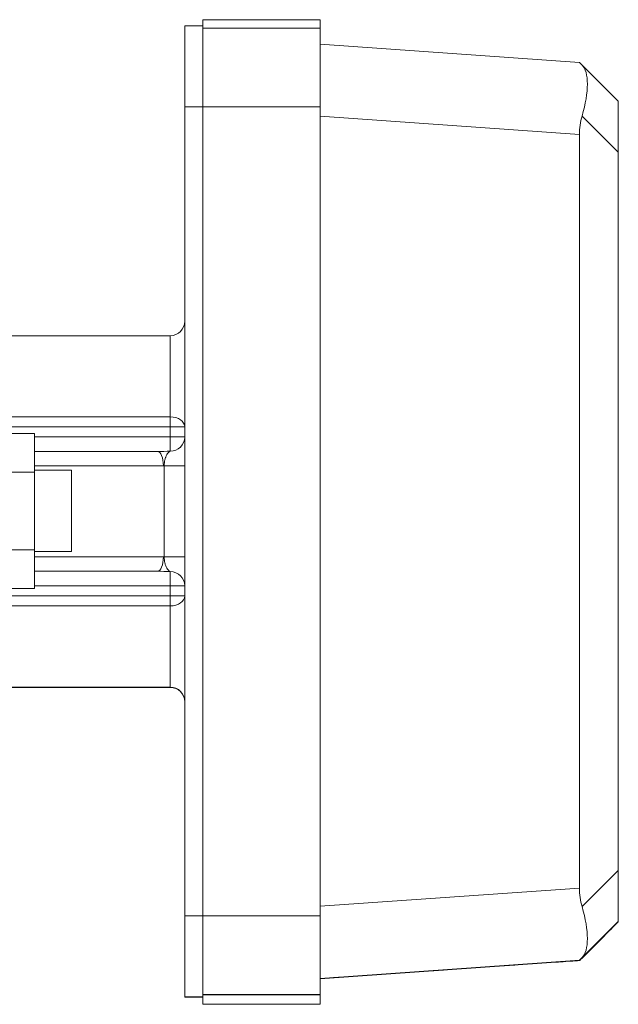
# Model space of a CAD drawing. Units: inches. Extents: x 15 to 210, y 1 to 308.
# Drawn here: x 167 to 171, y 61 to 67 of the extents above; entities that cross this region are included whole.
import ezdxf

# ---------------------------------------------------------------- set-up
doc = ezdxf.new("R2010")
doc.units = ezdxf.units.IN
doc.header["$MEASUREMENT"] = 0

# ---------------------------------------------------------------- blocks, each defined once
blk = doc.blocks.new('6_INCH_CR2_TD_LEFT')
at = {"color": 0, "linetype": 'Continuous', "lineweight": 0, "extrusion": (-2.22045e-16, 1, -2.22045e-16)}
for p, q in [((5.2749, 6.6127), (5.3999, 6.6127)), ((5.3999, 6.655), (5.3999, 6.6127)), ((6.2124, 6.655), (5.3999, 6.655)), ((6.2124, 6.5971), (6.2124, 6.655)), ((5.3999, 6.5971), (6.2124, 6.5971)), ((6.2124, 6.4846), (8.0061, 6.359)), ((8.2749, 6.0901), (8.0242, 6.341)), ((8.2749, 5.7369), (8.2749, 6.0901)), ((5.2749, 6.052), (5.2749, 0.4521)), ((5.2749, 6.052), (5.3999, 6.052)), ((5.3999, 6.052), (5.3999, 0.4521)), ((5.3999, 6.052), (6.2124, 6.052)), ((6.2124, 6.052), (6.2124, 0.4521)), ((6.2124, 5.9863), (8.0061, 5.8608)), ((8.2749, 5.7369), (8.0241, 5.9879)), ((8.0061, 0.6428), (8.0061, 5.8608)), ((8.2749, 0.7661), (8.2749, 5.7369)), ((5.1749, 4.4675), (3.7749, 4.4675)), ((5.1749, 4.4675), (5.1749, 3.9057)), ((5.1749, 3.9057), (3.7749, 3.9057)), ((5.1749, 3.8354), (5.1749, 3.9057)), ((5.1749, 3.8354), (3.7749, 3.8354)), ((5.1749, 3.7662), (5.1749, 3.8354)), ((3.6749, 3.7909), (4.2349, 3.7909)), ((4.2349, 3.7909), (4.2349, 3.523)), ((5.1749, 3.7662), (4.2349, 3.7662)), ((4.2349, 3.6667), (5.0861, 3.6663)), ((4.2349, 3.5669), (5.1274, 3.5664)), ((5.1336, 2.9364), (5.1336, 3.5664)), ((3.6749, 3.523), (4.2349, 3.523)), ((4.4908, 3.5355), (4.2349, 3.5355)), ((4.2349, 3.523), (4.2349, 2.986)), ((4.4908, 3.5355), (4.4908, 3.2543)), ((4.4908, 3.2543), (4.4908, 2.9725)), ((3.6749, 2.986), (4.2349, 2.986)), ((4.2349, 2.986), (4.2349, 2.7171)), ((4.4908, 2.9725), (4.2349, 2.9725)), ((5.1274, 2.9364), (4.2349, 2.9369)), ((5.0861, 2.8363), (4.2349, 2.8367)), ((4.2349, 2.8363), (5.0861, 2.8363)), ((4.2349, 2.7362), (5.1749, 2.7362)), ((5.1749, 2.667), (5.1749, 2.7362)), ((3.6749, 2.7171), (4.2349, 2.7171)), ((5.1749, 2.667), (3.7749, 2.667)), ((5.1749, 2.5968), (5.1749, 2.667)), ((5.1749, 2.5968), (3.7749, 2.5968)), ((5.1749, 2.5968), (5.1749, 2.0345)), ((5.1749, 2.0345), (3.7749, 2.0345)), ((5.1749, 2.0325), (3.7749, 2.0325)), ((5.1749, 2.0345), (5.1749, 2.0325)), ((8.2749, 0.7661), (8.0241, 0.5156)), ((8.2749, 0.4122), (8.2749, 0.7661)), ((6.2124, 0.5176), (8.0061, 0.6428)), ((5.2749, 0.4521), (5.3999, 0.4521)), ((5.3999, 0.4521), (6.2124, 0.4521)), ((8.2749, 0.4122), (8.0241, 0.1617)), ((8.0241, 0.1589), (8.2749, 0.4099)), ((8.0242, 0.159), (8.2749, 0.4099)), ((8.2749, 0.4119), (8.2749, 0.4122)), ((8.2749, 0.4099), (8.2749, 0.4102)), ((6.2124, 0.0182), (8.0061, 0.1435)), ((6.2124, 0.0154), (8.0061, 0.141)), ((6.2124, 0.0154), (8.0061, 0.141)), ((8.0061, 0.1429), (8.0061, 0.1435)), ((8.0061, 0.141), (8.0061, 0.1416)), ((5.2749, -0.1098), (5.3999, -0.1098)), ((5.2749, -0.1098), (5.2749, -0.1127)), ((5.2749, -0.1127), (5.3999, -0.1127)), ((5.3999, -0.0941), (6.2124, -0.0941)), ((5.3999, -0.0954), (6.2124, -0.0954)), ((5.3999, -0.1098), (5.3999, -0.111)), ((5.3999, -0.111), (5.3999, -0.1612)), ((6.2124, -0.0941), (6.2124, -0.0954)), ((6.2124, -0.1612), (6.2124, -0.0954)), ((6.2124, -0.1612), (5.3999, -0.1612))]:
    blk.add_line(p, q, dxfattribs=at)
at = {"color": 0, "linetype": 'Continuous', "lineweight": 0, "extrusion": (4.93038e-32, -2.22045e-16, -1)}
for centre, start, end in [((-5.1749, 4.5675), 180, 270), ((-5.1749, 1.9345), 90, 180), ((-5.1749, 1.9325), 90, 180)]:
    blk.add_arc(centre, 0.1, start, end, dxfattribs=at)
at = {"color": 0, "linetype": 'Continuous', "lineweight": 0}
for centre, major_axis, ratio, start_param, end_param in [((8.545, 5.8201), (-0.5389, 0.5389), 0.000512, -0.258855, -0.000589), ((7.7847, 5.8733), (0.2197, 0.4816), 0.348359, -1.175854, -0.128657), ((8.545, 5.8201), (-0.4979, 0.2293), 0.898791, 0.133055, 0.392421), ((5.1749, 3.8355), (0.1, 0), 0.702345, 0, 1.570796), ((5.0927, 3.7429), (-0.3864, -0.0013), 0.198312, 1.553057, 1.784451), ((5.0861, 2.9363), (0, -0.1), 0.41273, 0.001208, 1.572004), ((5.0963, 2.7676), (-0.3658, 0.0021), 0.187854, -1.7862, -1.541797), ((5.1749, 2.7363), (0.1, 0), 0.979322, 0.000163, 1.570812), ((7.7847, 0.6293), (-0.2193, 0.4817), 0.349263, -3.010883, -1.963685), ((8.545, 0.6824), (-0.5389, -0.5389), 0.000512, -0.259878, -0.000512)]:
    blk.add_ellipse(centre, major_axis=major_axis, ratio=ratio, start_param=start_param, end_param=end_param, dxfattribs=at)
at = {"color": 0, "linetype": 'Continuous', "lineweight": 0, "extrusion": (4.93038e-32, -2.22045e-16, -1)}
for centre, major_axis, ratio, start_param, end_param in [((5.1749, 3.8355), (0.1, 0), 0.0011, 0, 1.570796), ((5.1749, 3.7663), (0.1, 0), 0.0011, 0, 1.570796), ((5.1749, 3.7663), (0.1, 0), 0.979765, 0.004609, 1.570856), ((5.1749, 3.5665), (0.1, 0), 0.001127, -0.000027, 1.9963), ((5.1749, 2.9365), (0.1, 0), 0.0011, -0.000005, 1.996292), ((5.1749, 2.7363), (0.1, 0), 0.0011, -0.000026, 1.570796), ((5.1749, 2.6672), (0.1, 0), 0.0011, 0, 1.570796), ((5.1749, 2.6672), (0.1, 0), 0.70391, 0, 1.570796), ((8.545, 0.6799), (-0.5389, -0.5389), 0.000512, -0.258855, 0.000512)]:
    blk.add_ellipse(centre, major_axis=major_axis, ratio=ratio, start_param=start_param, end_param=end_param, dxfattribs=at)
at = {"color": 0, "linetype": 'Continuous', "lineweight": 0, "extrusion": (4.92316e-32, -2.22045e-16, -1)}
blk.add_ellipse((5.0861, 3.5663), major_axis=(0, 0.1), ratio=0.41273, start_param=0.000003, end_param=1.569576, dxfattribs=at)
at = {"color": 0, "linetype": 'Continuous', "lineweight": 0, "extrusion": (3.69779e-32, -2.22045e-16, -1)}
blk.add_ellipse((8.545, 0.6824), major_axis=(-0.4993, -0.2251), ratio=0.900285, start_param=0.126249, end_param=0.385616, dxfattribs=at)
at = {"color": 0, "linetype": 'Continuous', "lineweight": 0}
for points, knots in [([(5.2749, 6.6127), (5.2749, 6.6127), (5.2749, 6.6055), (5.2749, 6.5736), (5.2749, 6.5215), (5.2749, 6.4514), (5.2749, 6.366), (5.2749, 6.2684), (5.2749, 6.1624), (5.2749, 6.0888), (5.2749, 6.052)], [0.0007011, 0.0007011, 0.0007011, 0.0007011, 0.125296, 0.2503275, 0.37521, 0.5, 0.62479, 0.7496725, 0.874704, 1, 1, 1, 1]), ([(5.3999, 6.6127), (5.3999, 6.6127), (5.3999, 6.6055), (5.3999, 6.5736), (5.3999, 6.5215), (5.3999, 6.4514), (5.3999, 6.366), (5.3999, 6.2684), (5.3999, 6.1624), (5.3999, 6.0888), (5.3999, 6.052)], [0.0007011, 0.0007011, 0.0007011, 0.0007011, 0.125296, 0.2503275, 0.37521, 0.5, 0.62479, 0.7496725, 0.874704, 1, 1, 1, 1]), ([(6.2124, 6.5971), (6.2124, 6.5971), (6.2124, 6.5901), (6.2124, 6.559), (6.2124, 6.5084), (6.2124, 6.4403), (6.2124, 6.3572), (6.2124, 6.2624), (6.2124, 6.1593), (6.2124, 6.0877), (6.2124, 6.052)], [0.0007001, 0.0007001, 0.0007001, 0.0007001, 0.1252562, 0.2502891, 0.3751825, 0.5, 0.6248175, 0.7497109, 0.8747438, 1, 1, 1, 1]), ([(5.1749, 3.6683), (5.1749, 3.6706), (5.1749, 3.6748), (5.1749, 3.6807), (5.1749, 3.6866), (5.1749, 3.6942), (5.1749, 3.703), (5.1749, 3.7119), (5.1749, 3.7219), (5.1749, 3.7327), (5.1749, 3.7434), (5.1749, 3.7548), (5.1749, 3.7662)], [0.0000759, 0.0000759, 0.0000759, 0.0000759, 0.25, 0.25, 0.25, 0.5, 0.5, 0.5, 0.75, 0.75, 0.75, 0.9999981, 0.9999981, 0.9999981, 0.9999981]), ([(5.1336, 3.5664), (5.1336, 3.5735), (5.134, 3.5807), (5.1347, 3.5878), (5.1354, 3.5948), (5.1365, 3.6017), (5.1379, 3.6083), (5.1387, 3.612), (5.1396, 3.6156), (5.1407, 3.6192), (5.1415, 3.622), (5.1425, 3.6248), (5.1435, 3.6275), (5.1457, 3.6337), (5.1485, 3.6395), (5.1517, 3.6448), (5.1548, 3.6501), (5.1585, 3.6549), (5.1624, 3.6589), (5.1663, 3.6629), (5.1705, 3.666), (5.1749, 3.6683)], [0, 0, 0, 0, 0.1666667, 0.1666667, 0.1666667, 0.3333333, 0.3333333, 0.3333333, 0.4255971, 0.4255971, 0.4255971, 0.5, 0.5, 0.5, 0.6666667, 0.6666667, 0.6666667, 0.8333333, 0.8333333, 0.8333333, 0.9999972, 0.9999972, 0.9999972, 0.9999972]), ([(5.1274, 3.5664), (5.1284, 3.5664), (5.1305, 3.5664), (5.1326, 3.5664), (5.1336, 3.5664)], [0, 0, 0, 0, 0.5, 0.9999995, 0.9999995, 0.9999995, 0.9999995]), ([(5.1749, 2.8342), (5.1705, 2.8366), (5.1663, 2.8398), (5.1624, 2.8438), (5.1584, 2.8478), (5.1548, 2.8526), (5.1517, 2.8579), (5.1485, 2.8632), (5.1458, 2.869), (5.1435, 2.8751), (5.1425, 2.8777), (5.1416, 2.8804), (5.1408, 2.8831), (5.1397, 2.8868), (5.1388, 2.8906), (5.1379, 2.8944), (5.1365, 2.9011), (5.1354, 2.908), (5.1347, 2.915), (5.134, 2.9221), (5.1336, 2.9293), (5.1336, 2.9364)], [0.0000024, 0.0000024, 0.0000024, 0.0000024, 0.1666667, 0.1666667, 0.1666667, 0.3333333, 0.3333333, 0.3333333, 0.5, 0.5, 0.5, 0.5708158, 0.5708158, 0.5708158, 0.6666667, 0.6666667, 0.6666667, 0.8333333, 0.8333333, 0.8333333, 1, 1, 1, 1]), ([(5.1749, 2.7362), (5.1749, 2.7476), (5.1749, 2.759), (5.1749, 2.7698), (5.1749, 2.7805), (5.1749, 2.7906), (5.1749, 2.7994), (5.1749, 2.8083), (5.1749, 2.8159), (5.1749, 2.8218), (5.1749, 2.8277), (5.1748, 2.8319), (5.1749, 2.8342)], [0.000001, 0.000001, 0.000001, 0.000001, 0.25, 0.25, 0.25, 0.5, 0.5, 0.5, 0.75, 0.75, 0.75, 1, 1, 1, 1]), ([(5.2749, 0.4521), (5.2749, 0.4154), (5.2749, 0.3418), (5.2749, 0.2357), (5.2749, 0.138), (5.2749, 0.0524), (5.2749, -0.0179), (5.2749, -0.0702), (5.2749, -0.1024), (5.2749, -0.1097), (5.2749, -0.1098)], [0, 0, 0, 0, 0.125296, 0.250327, 0.37521, 0.5, 0.62479, 0.749673, 0.874704, 1, 1, 1, 1]), ([(5.3999, 0.4521), (5.3999, 0.4154), (5.3999, 0.3418), (5.3999, 0.2357), (5.3999, 0.138), (5.3999, 0.0524), (5.3999, -0.0179), (5.3999, -0.0702), (5.3999, -0.1024), (5.3999, -0.1097), (5.3999, -0.1098)], [0, 0, 0, 0, 0.125296, 0.250327, 0.37521, 0.5, 0.62479, 0.749673, 0.874704, 1, 1, 1, 1]), ([(6.2124, 0.4521), (6.2124, 0.4164), (6.2124, 0.3448), (6.2124, 0.2417), (6.2124, 0.1467), (6.2124, 0.0635), (6.2124, -0.0048), (6.2124, -0.0556), (6.2124, -0.087), (6.2124, -0.0941), (6.2124, -0.0941)], [0, 0, 0, 0, 0.125256, 0.250289, 0.375183, 0.5, 0.624817, 0.749711, 0.874744, 1, 1, 1, 1]), ([(8.0061, 0.1429), (8.0441, 0.1809), (8.0855, 0.2224), (8.1303, 0.2672), (8.1751, 0.312), (8.2233, 0.3603), (8.2749, 0.4119)], [0, 0, 0, 0, 0.5, 0.5, 0.5, 0.9999999, 0.9999999, 0.9999999, 0.9999999]), ([(8.2749, 0.4102), (8.2405, 0.3759), (8.2076, 0.343), (8.1762, 0.3116), (8.1449, 0.2803), (8.115, 0.2504), (8.0866, 0.2221), (8.0583, 0.1938), (8.0314, 0.167), (8.0061, 0.1416)], [0.0000001, 0.0000001, 0.0000001, 0.0000001, 0.3333333, 0.3333333, 0.3333333, 0.6666667, 0.6666667, 0.6666667, 1, 1, 1, 1]), ([(7.9103, 0.136), (7.934, 0.1377), (7.9565, 0.1393), (7.9836, 0.1412), (7.9922, 0.1418), (8.0029, 0.1426), (8.0061, 0.1429), (8.0061, 0.1429)], [-0.5151887, -0.5151887, -0.5151887, -0.5151887, -0.2608139, -0.2608139, -0.1178302, -0.1178302, -0.0000016, -0.0000016, -0.0000016, -0.0000016]), ([(8.0061, 0.1416), (8.0061, 0.1417), (8.0029, 0.1414), (7.9922, 0.1407), (7.9836, 0.1402), (7.9565, 0.1383), (7.9341, 0.1368), (7.9103, 0.1351)], [-0.5200444, -0.5200444, -0.5200444, -0.5200444, -0.4011768, -0.4011768, -0.2568991, -0.2568991, -0.0000022, -0.0000022, -0.0000022, -0.0000022]), ([(7.8436, 0.1305), (7.4713, 0.1046), (7.0556, 0.0755), (6.6383, 0.0464), (6.4924, 0.0363), (6.3755, 0.0282), (6.3522, 0.0265), (6.3268, 0.0248), (6.3191, 0.0243), (6.31, 0.0236), (6.3072, 0.0234), (6.304, 0.0232), (6.3033, 0.0232), (6.3035, 0.0232), (6.3045, 0.0233), (6.3082, 0.0235), (6.3114, 0.0238), (6.3218, 0.0245), (6.3308, 0.0252), (6.3725, 0.0281), (6.4249, 0.0318), (6.5733, 0.0422), (6.6874, 0.0502), (7.0767, 0.0775), (7.4751, 0.1054), (7.8436, 0.1312)], [0.002684, 0.002684, 0.002684, 0.002684, 2.860322, 2.860322, 3.973124, 3.973124, 4.244947, 4.244947, 4.361534, 4.361534, 4.426856, 4.426856, 4.478447, 4.478447, 4.530326, 4.530326, 4.599519, 4.599519, 4.728389, 4.728389, 5.223309, 5.223309, 6.046913, 6.046913, 8.600328, 8.600328, 8.600328, 8.600328])]:
    blk.add_open_spline(points, degree=3, knots=knots, dxfattribs=at)
for points in [[(5.1336, 2.9364), (5.1326, 2.9364), (5.1305, 2.9364), (5.1284, 2.9364), (5.1274, 2.9364)], [(8.2749, 0.4119), (8.183, 0.3199), (8.0924, 0.2292), (8.0061, 0.1429)], [(8.2749, 0.4119), (8.2749, 0.4108), (8.2749, 0.4102), (8.2749, 0.4102)], [(7.8436, 0.1305), (7.8437, 0.1308), (7.8438, 0.131), (7.8439, 0.1313)], [(7.9114, 0.1361), (7.911, 0.1357), (7.9106, 0.1354), (7.9103, 0.1351)]]:
    blk.add_open_spline(points, degree=3, dxfattribs=at)
for points, weights in [([(7.8436, 0.1312), (7.8737, 0.1334), (7.9103, 0.136)], [2.34059518244, 2.15533023549, 1.96700483798]), ([(7.9103, 0.1351), (7.8738, 0.1326), (7.8436, 0.1305)], [1.96698496981, 2.15532046284, 2.34059518244])]:
    blk.add_rational_spline(points, weights, degree=2, dxfattribs=at)

msp = doc.modelspace()

# ---------------------------------------------------------------- block references
msp.add_blockref('6_INCH_CR2_TD_LEFT', (162.5019, 60.7602))

doc.saveas('drawing.dxf')
